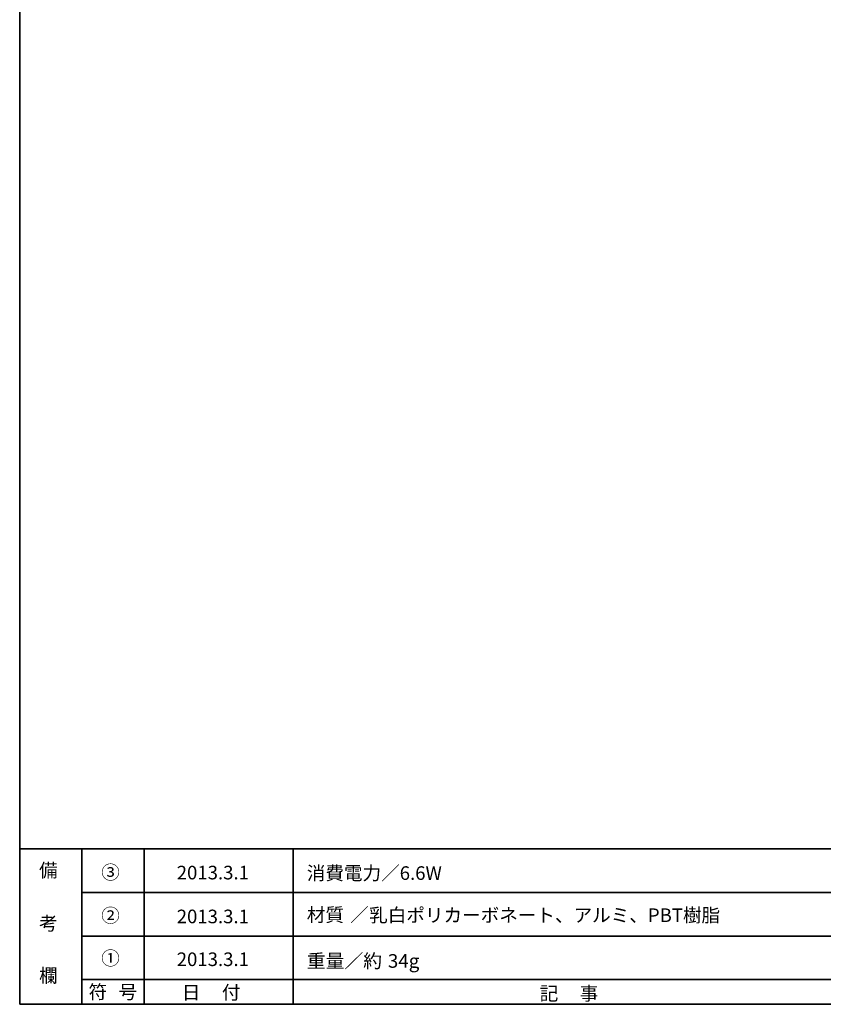
# Model space of a CAD drawing. Units: inches. Extents: x -46 to 344, y -33 to 243.
# Drawn here: x -46 to 83, y -33 to 125 of the extents above; entities that cross this region are included whole.
import ezdxf

# ---------------------------------------------------------------- set-up
doc = ezdxf.new("R2010")
doc.units = ezdxf.units.IN
doc.header["$MEASUREMENT"] = 0
doc.layers.add('フォーマット', color=7, linetype='Continuous')
doc.layers.add('レイヤー 1', color=7, linetype='Continuous')

# ---------------------------------------------------------------- blocks, each defined once
blk = doc.blocks.new('block 10')
at = {"layer": 'フォーマット', "color": 7, "insert": (-35.31, -32.52), "char_height": 2.1878, "attachment_point": 7}
blk.add_mtext('\\fMS Gothic|b0|i0|c0|p34;\\W1;符', dxfattribs=at)
blk = doc.blocks.new('block 9')
at = {"layer": 'フォーマット'}
blk.add_blockref('block 10', (0, 0), dxfattribs=at)
blk = doc.blocks.new('block 8')
at = {"layer": 'フォーマット'}
blk.add_blockref('block 9', (0, 0), dxfattribs=at)
blk = doc.blocks.new('block 13')
at = {"layer": 'フォーマット', "color": 7, "insert": (-30.48, -32.52), "char_height": 2.1878, "attachment_point": 7}
blk.add_mtext('\\fMS Gothic|b0|i0|c0|p34;\\W1;号', dxfattribs=at)
blk = doc.blocks.new('block 12')
at = {"layer": 'フォーマット'}
blk.add_blockref('block 13', (0, 0), dxfattribs=at)
blk = doc.blocks.new('block 11')
at = {"layer": 'フォーマット'}
blk.add_blockref('block 12', (0, 0), dxfattribs=at)
blk = doc.blocks.new('block 16')
at = {"layer": 'フォーマット', "color": 7, "insert": (-43.26, -12.96), "char_height": 2.1878, "attachment_point": 7}
blk.add_mtext('\\fMS Gothic|b0|i0|c0|p34;\\W1;備', dxfattribs=at)
blk = doc.blocks.new('block 15')
at = {"layer": 'フォーマット'}
blk.add_blockref('block 16', (0, 0), dxfattribs=at)
blk = doc.blocks.new('block 14')
at = {"layer": 'フォーマット'}
blk.add_blockref('block 15', (0, 0), dxfattribs=at)
blk = doc.blocks.new('block 19')
at = {"layer": 'フォーマット', "color": 7, "insert": (-43.26, -21.51), "char_height": 2.1878, "attachment_point": 7}
blk.add_mtext('\\fMS Gothic|b0|i0|c0|p34;\\W1;考', dxfattribs=at)
blk = doc.blocks.new('block 18')
at = {"layer": 'フォーマット'}
blk.add_blockref('block 19', (0, 0), dxfattribs=at)
blk = doc.blocks.new('block 17')
at = {"layer": 'フォーマット'}
blk.add_blockref('block 18', (0, 0), dxfattribs=at)
blk = doc.blocks.new('block 22')
at = {"layer": 'フォーマット', "color": 7, "insert": (-43.26, -29.89), "char_height": 2.1878, "attachment_point": 7}
blk.add_mtext('\\fMS Gothic|b0|i0|c0|p34;\\W1;欄', dxfattribs=at)
blk = doc.blocks.new('block 21')
at = {"layer": 'フォーマット'}
blk.add_blockref('block 22', (0, 0), dxfattribs=at)
blk = doc.blocks.new('block 20')
at = {"layer": 'フォーマット'}
blk.add_blockref('block 21', (0, 0), dxfattribs=at)
blk = doc.blocks.new('block 25')
at = {"layer": 'フォーマット', "color": 7, "insert": (-33.27, -20.24), "char_height": 2.1878, "attachment_point": 7}
blk.add_mtext('\\fMS Gothic|b0|i0|c0|p34;\\W1;②', dxfattribs=at)
blk = doc.blocks.new('block 24')
at = {"layer": 'フォーマット'}
blk.add_blockref('block 25', (0, 0), dxfattribs=at)
blk = doc.blocks.new('block 23')
at = {"layer": 'フォーマット'}
blk.add_blockref('block 24', (0, 0), dxfattribs=at)
blk = doc.blocks.new('block 28')
at = {"layer": 'フォーマット', "color": 7, "insert": (-33.27, -27.1), "char_height": 2.1878, "attachment_point": 7}
blk.add_mtext('\\fMS Gothic|b0|i0|c0|p34;\\W1;①', dxfattribs=at)
blk = doc.blocks.new('block 27')
at = {"layer": 'フォーマット'}
blk.add_blockref('block 28', (0, 0), dxfattribs=at)
blk = doc.blocks.new('block 26')
at = {"layer": 'フォーマット'}
blk.add_blockref('block 27', (0, 0), dxfattribs=at)
blk = doc.blocks.new('block 31')
at = {"layer": 'フォーマット', "color": 7, "insert": (-33.27, -13.3), "char_height": 2.1878, "attachment_point": 7}
blk.add_mtext('\\fMS Gothic|b0|i0|c0|p34;\\W1;③', dxfattribs=at)
blk = doc.blocks.new('block 30')
at = {"layer": 'フォーマット'}
blk.add_blockref('block 31', (0, 0), dxfattribs=at)
blk = doc.blocks.new('block 29')
at = {"layer": 'フォーマット'}
blk.add_blockref('block 30', (0, 0), dxfattribs=at)
blk = doc.blocks.new('block 34')
at = {"layer": 'フォーマット', "color": 7, "insert": (37.17, -32.77), "char_height": 2.1878, "attachment_point": 7}
blk.add_mtext('\\fMS Gothic|b0|i0|c0|p34;\\W1;記', dxfattribs=at)
blk = doc.blocks.new('block 33')
at = {"layer": 'フォーマット'}
blk.add_blockref('block 34', (0, 0), dxfattribs=at)
blk = doc.blocks.new('block 32')
at = {"layer": 'フォーマット'}
blk.add_blockref('block 33', (0, 0), dxfattribs=at)
blk = doc.blocks.new('block 37')
at = {"layer": 'フォーマット', "color": 7, "insert": (43.6, -32.77), "char_height": 2.1878, "attachment_point": 7}
blk.add_mtext('\\fMS Gothic|b0|i0|c0|p34;\\W1;事', dxfattribs=at)
blk = doc.blocks.new('block 36')
at = {"layer": 'フォーマット'}
blk.add_blockref('block 37', (0, 0), dxfattribs=at)
blk = doc.blocks.new('block 35')
at = {"layer": 'フォーマット'}
blk.add_blockref('block 36', (0, 0), dxfattribs=at)
blk = doc.blocks.new('block 40')
at = {"layer": 'フォーマット', "color": 7, "insert": (-20.32, -32.6), "char_height": 2.1878, "attachment_point": 7}
blk.add_mtext('\\fMS Gothic|b0|i0|c0|p34;\\W1;日', dxfattribs=at)
blk = doc.blocks.new('block 39')
at = {"layer": 'フォーマット'}
blk.add_blockref('block 40', (0, 0), dxfattribs=at)
blk = doc.blocks.new('block 38')
at = {"layer": 'フォーマット'}
blk.add_blockref('block 39', (0, 0), dxfattribs=at)
blk = doc.blocks.new('block 43')
at = {"layer": 'フォーマット', "color": 7, "insert": (-13.89, -32.6), "char_height": 2.1878, "attachment_point": 7}
blk.add_mtext('\\fMS Gothic|b0|i0|c0|p34;\\W1;付', dxfattribs=at)
blk = doc.blocks.new('block 42')
at = {"layer": 'フォーマット'}
blk.add_blockref('block 43', (0, 0), dxfattribs=at)
blk = doc.blocks.new('block 41')
at = {"layer": 'フォーマット'}
blk.add_blockref('block 42', (0, 0), dxfattribs=at)

msp = doc.modelspace()

# ---------------------------------------------------------------- linework, layer by layer
at = {"layer": 'フォーマット', "color": 7, "lineweight": 35}
for points in [[(-46.37, -33.42), (-46.37, 243.44)], [(-46.37, -33.42), (-46.37, -8.44)], [(-46.37, -8.44), (343.52, -8.44)], [(-46.37, -33.42), (-46.37, -8.44)], [(-36.38, -8.44), (-36.38, -33.42)], [(-36.38, -8.44), (-36.38, -33.42)], [(-26.38, -8.44), (-26.38, -33.42)], [(-26.38, -8.44), (-26.38, -33.42)], [(-2.42, -8.44), (-2.42, -33.42)], [(-36.38, -15.47), (87.58, -15.47)], [(-36.38, -22.49), (87.58, -22.49)], [(-36.38, -29.44), (87.58, -29.44)], [(-36.38, -29.44), (87.58, -29.44)], [(-46.37, -33.42), (-46.37, -33.42)], [(343.52, -33.42), (-46.37, -33.42)]]:
    msp.add_lwpolyline(points, dxfattribs=at)

# ---------------------------------------------------------------- block references
at = {"layer": 'フォーマット'}
for name in ['block 14', 'block 29', 'block 23', 'block 17', 'block 26', 'block 20', 'block 8', 'block 11', 'block 38', 'block 41', 'block 32', 'block 35']:
    msp.add_blockref(name, (0, 0), dxfattribs=at)

# ---------------------------------------------------------------- texts
at = {"layer": 'レイヤー 1', "color": 7, "char_height": 2.1878, "attachment_point": 7}
for s, insert in [('\\fMS Gothic|b0|i0|c0|p34;\\W1;消費電力／6.6W', (-0.24, -13.42)), ('\\fMS Gothic|b0|i0|c0|p34;\\W1;2013.3.1', (-21.14, -13.34)), ('\\fMS Gothic|b0|i0|c0|p34;\\W1;2013.3.1', (-21.14, -20.39)), ('\\fMS Gothic|b0|i0|c0|p34;\\W1;材質', (-0.24, -20.13)), ('\\fMS Gothic|b0|i0|c0|p34;\\W1;／', (6.72, -20.13)), ('\\fMS Gothic|b0|i0|c0|p34;\\W1;乳白ポリカーボネート、アルミ、PBT樹脂', (9.78, -20.19)), ('\\fMS Gothic|b0|i0|c0|p34;\\W1;2013.3.1', (-21.14, -27.27)), ('\\fMS Gothic|b0|i0|c0|p34;\\W1.01218;重量／約', (-0.24, -27.54)), ('\\fMS Gothic|b0|i0|c0|p34;\\W1.01218;34g', (12.78, -27.54))]:
    msp.add_mtext(s, dxfattribs=dict(at, insert=insert))

doc.saveas('drawing.dxf')
